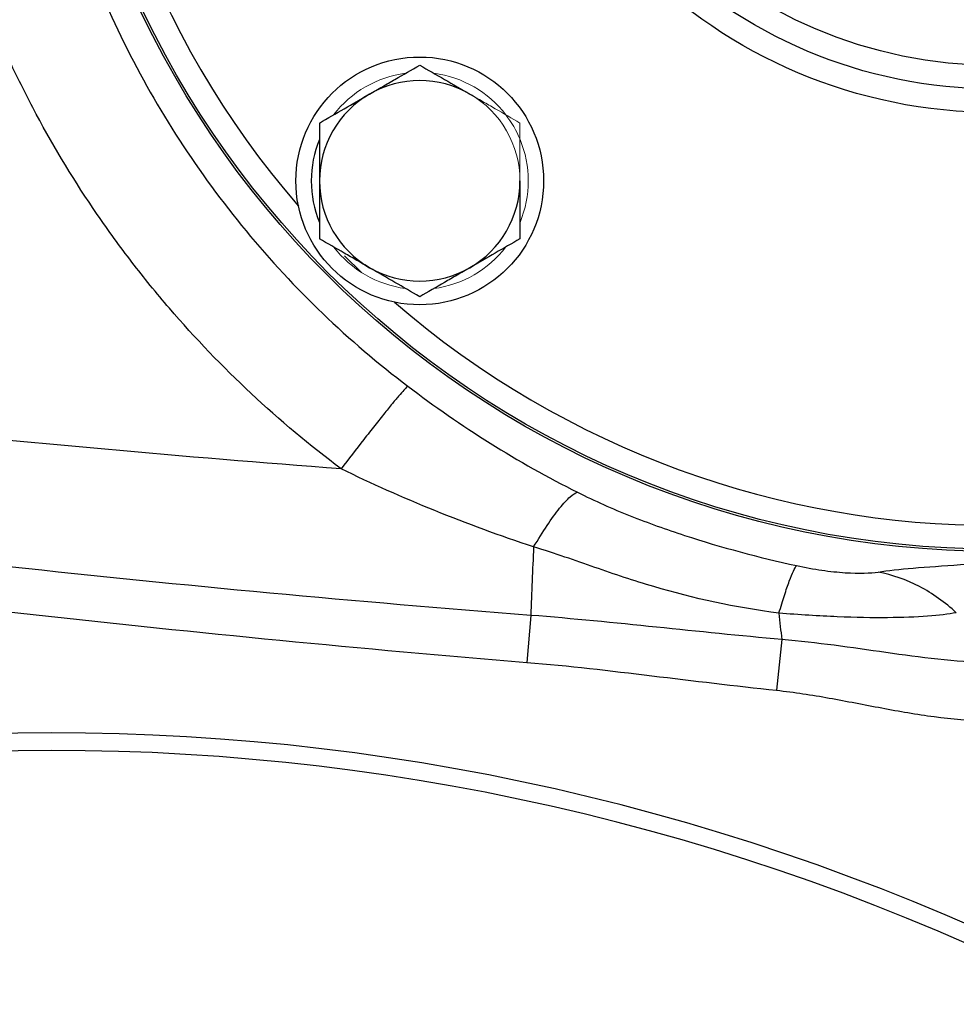
# Model space of a CAD drawing. Units: inches. Extents: x -55.6 to 43.9, y -23.9 to 31.
# Drawn here: x 12 to 15.1, y -1.5 to 1.8 of the extents above; entities that cross this region are included whole.
import ezdxf

# ---------------------------------------------------------------- set-up
doc = ezdxf.new("R2010")
doc.units = ezdxf.units.IN
doc.header["$MEASUREMENT"] = 0

msp = doc.modelspace()

# ---------------------------------------------------------------- linework, layer by layer
at = {"color": 8, "linetype": 'Continuous', "lineweight": 25}
msp.add_line((13.0683, 1.0238), (13.1255, 0.9681), dxfattribs=at)
at = {"color": 7, "linetype": 'Continuous', "lineweight": 25}
for p, q in [((13.6896, -0.1755), (13.6766, -0.3323)), ((14.5277, -0.2563), (14.5097, -0.4255))]:
    msp.add_line(p, q, dxfattribs=at)
for centre, radius in [((15.2398, 3.1952), 3.157), ((15.2398, 3.1952), 3.1496), ((15.2398, 3.1952), 1.6929), ((15.2398, 3.1952), 1.6142), ((15.2398, 3.1952), 1.5354), ((13.3189, 1.2744), 0.4134)]:
    msp.add_circle(centre, radius, dxfattribs=at)
at = {"color": 8, "linetype": 'Continuous', "lineweight": 25}
for start, end in [(139.2249, 220.7751), (229.2249, 310.7751)]:
    msp.add_arc((15.2398, 3.1952), 3.0709, start, end, dxfattribs=at)
at = {"color": 144, "linetype": 'Continuous', "lineweight": 18}
for radius, start, end in [(0.3622, 97.505, 142.495), (0.3622, 37.505, 82.495), (0.3346, 0, 60), (0.3622, 22.495, 37.505), (0.3622, 337.505, 22.495), (0.3622, 217.505, 262.495), (0.3622, 277.505, 322.495)]:
    msp.add_arc((13.3189, 1.2744), radius, start, end, dxfattribs=at)
at = {"color": 7, "linetype": 'Continuous', "lineweight": 25}
for centre, radius, start, end in [((13.3189, 1.2744), 0.3346, 60, 120), ((13.3189, 1.2744), 0.3346, 120, 180), ((13.3189, 1.2744), 0.3622, 157.505, 202.495), ((13.3189, 1.2744), 0.3346, 180, 240), ((13.3189, 1.2744), 0.3346, 300, 0), ((13.3189, 1.2744), 0.3346, 240, 300), ((24.6384, -0.5157), 10.9541, 177.02459, 178.22062), ((15.7446, -0.0738), 1.2305, 184.3907, 188.5264), ((12.0901, -8.1853), 7.6181, 62.61362, 117.38638), ((12.0901, -8.1853), 7.5591, 62.61362, 117.38638)]:
    msp.add_arc(centre, radius, start, end, dxfattribs=at)
for points, knots in [([(13.2788, 5.8011), (13.08, 5.6501), (12.9005, 5.478), (12.6604, 5.1877), (12.5853, 5.0853), (12.4489, 4.8748), (12.3871, 4.7662), (12.2761, 4.5421), (12.2268, 4.4267), (12.1413, 4.189), (12.1052, 4.0668), (12.0192, 3.6991), (11.9902, 3.4498), (11.9901, 3.0695), (11.9975, 2.9423), (12.0264, 2.6922), (12.0479, 2.5686), (12.105, 2.3243), (12.1406, 2.2036), (12.2262, 1.9653), (12.2759, 1.8486), (12.4429, 1.5117), (12.5787, 1.3019), (12.9001, 0.9127), (13.0811, 0.7395), (13.2788, 0.5894)], [0, 0, 0, 0, 0.125, 0.125, 0.1875, 0.1875, 0.25, 0.25, 0.3125, 0.3125, 0.375, 0.375, 0.5, 0.5, 0.5625, 0.5625, 0.625, 0.625, 0.6875, 0.6875, 0.75, 0.75, 0.875, 0.875, 1, 1, 1, 1]), ([(13.0566, 0.3135), (12.8478, 0.47), (12.6555, 0.6492), (12.4618, 0.8746), (12.4405, 0.9), (12.3989, 0.9512), (12.3376, 1.0287), (12.2026, 1.2144), (12.1008, 1.3819), (12.0081, 1.555), (11.9788, 1.6136), (11.923, 1.7328), (11.8967, 1.7934), (11.8474, 1.916), (11.8244, 1.9782), (11.782, 2.103), (11.7626, 2.1659), (11.7096, 2.3554), (11.6814, 2.4832), (11.6495, 2.6771), (11.6406, 2.742), (11.6264, 2.8728), (11.6211, 2.9387), (11.6176, 3.0047)], [0, 0, 0, 0, 0.25, 0.25, 0.28125, 0.28125, 0.3125, 0.375, 0.5, 0.5, 0.5625, 0.5625, 0.625, 0.625, 0.6875, 0.6875, 0.75, 0.75, 0.875, 0.875, 0.9375, 0.9375, 1, 1, 1, 1]), ([(13.1515, 1.5642), (13.1657, 1.5724), (13.18, 1.5806), (13.2082, 1.5969), (13.2222, 1.605), (13.264, 1.6291), (13.2916, 1.645), (13.3189, 1.6608)], [0, 0, 0, 0, 0.25, 0.25, 0.5, 0.5, 1, 1, 1, 1]), ([(13.3189, 1.6608), (13.3462, 1.645), (13.3738, 1.6291), (13.4295, 1.5969), (13.4577, 1.5806), (13.4862, 1.5642)], [0, 0, 0, 0, 0.5, 0.5, 1, 1, 1, 1]), ([(12.9842, 1.4676), (13.0116, 1.4834), (13.0392, 1.4993), (13.0949, 1.5315), (13.123, 1.5477), (13.1515, 1.5642)], [0, 0, 0, 0, 0.5, 0.5, 1, 1, 1, 1]), ([(12.9842, 1.4676), (12.9842, 1.4361), (12.9842, 1.404), (12.9842, 1.3394), (12.9842, 1.307), (12.9842, 1.2744)], [0, 0, 0, 0, 0.5, 0.5, 1, 1, 1, 1]), ([(12.9842, 1.2744), (12.9842, 1.2417), (12.9842, 1.2086), (12.9842, 1.144), (12.9842, 1.1124), (12.9842, 1.0812)], [0, 0, 0, 0, 0.5, 0.5, 1, 1, 1, 1]), ([(13.6535, 1.2744), (13.6535, 1.2417), (13.6535, 1.2086), (13.6535, 1.144), (13.6535, 1.1124), (13.6535, 1.0812)], [0, 0, 0, 0, 0.5, 0.5, 1, 1, 1, 1]), ([(13.0566, 0.3135), (12.5309, 0.3533), (12.0057, 0.4005), (10.9571, 0.5094), (10.4337, 0.5711), (9.3885, 0.7092), (8.8666, 0.7855), (7.8257, 0.9524), (7.3064, 1.0431), (6.7884, 1.1409)], [0, 0, 0, 0, 0.25, 0.25, 0.5, 0.5, 0.75, 0.75, 1, 1, 1, 1]), ([(13.1515, 0.9845), (13.1373, 0.9927), (13.1231, 1.001), (13.0949, 1.0173), (13.0809, 1.0254), (13.0391, 1.0495), (13.0115, 1.0654), (12.9842, 1.0812)], [0, 0, 0, 0, 0.25, 0.25, 0.5, 0.5, 1, 1, 1, 1]), ([(13.6535, 1.0812), (13.6261, 1.0653), (13.5986, 1.0494), (13.5429, 1.0173), (13.5147, 1.001), (13.4862, 0.9845)], [0, 0, 0, 0, 0.5, 0.5, 1, 1, 1, 1]), ([(13.3189, 0.8879), (13.2915, 0.9037), (13.2639, 0.9197), (13.2082, 0.9518), (13.1801, 0.9681), (13.1515, 0.9845)], [0, 0, 0, 0, 0.5, 0.5, 1, 1, 1, 1]), ([(13.4862, 0.9845), (13.472, 0.9763), (13.4577, 0.9681), (13.4295, 0.9518), (13.4155, 0.9437), (13.3737, 0.9196), (13.3462, 0.9037), (13.3189, 0.8879)], [0, 0, 0, 0, 0.25, 0.25, 0.5, 0.5, 1, 1, 1, 1]), ([(13.6896, -0.1755), (13.1086, -0.1303), (12.5284, -0.0763), (11.3698, 0.0495), (10.7918, 0.1211), (9.6384, 0.2821), (9.063, 0.3713), (7.9149, 0.5678), (7.342, 0.6749), (6.7709, 0.7913)], [0, 0, 0, 0, 0.25, 0.25, 0.5, 0.5, 0.75, 0.75, 1, 1, 1, 1]), ([(7.127, 0.5931), (7.6678, 0.4838), (8.21, 0.3828), (9.2969, 0.1968), (9.8416, 0.1119), (10.9334, -0.0422), (11.4806, -0.1113), (12.5775, -0.2337), (13.1267, -0.287), (13.6766, -0.3323)], [0, 0, 0, 0, 0.25, 0.25, 0.5, 0.5, 0.75, 0.75, 1, 1, 1, 1]), ([(13.2788, 0.5894), (13.2745, 0.5858), (13.2662, 0.5769), (13.2468, 0.5544), (13.2393, 0.5454), (13.2221, 0.5246), (13.2126, 0.5129), (13.1918, 0.4871), (13.1806, 0.473), (13.1571, 0.4433), (13.1448, 0.4277), (13.1072, 0.3796), (13.0813, 0.3459), (13.0566, 0.3135)], [0, 0, 0, 0, 0.25, 0.25, 0.375, 0.375, 0.5, 0.5, 0.625, 0.625, 0.75, 0.75, 1, 1, 1, 1]), ([(13.6991, 0.0529), (13.7139, 0.078), (13.7291, 0.1023), (13.7585, 0.1461), (13.7727, 0.1657), (13.7988, 0.1982), (13.8106, 0.211), (13.8307, 0.2288), (13.839, 0.2338), (13.8455, 0.2353)], [0, 0, 0, 0, 0.25, 0.25, 0.5, 0.5, 0.75, 0.75, 1, 1, 1, 1]), ([(13.8455, 0.2353), (13.903, 0.2065), (13.9619, 0.1806), (14.0812, 0.1329), (14.1417, 0.1113), (14.3249, 0.0514), (14.4494, 0.0182), (14.5767, -0.0095)], [0, 0, 0, 0, 0.25, 0.25, 0.5, 0.5, 1, 1, 1, 1]), ([(14.5177, -0.168), (14.3715, -0.1489), (14.2327, -0.1189), (14.0336, -0.06), (13.9687, -0.0381), (13.8375, 0.0075), (13.7712, 0.0312), (13.6991, 0.0529)], [0, 0, 0, 0, 0.5, 0.5, 0.75, 0.75, 1, 1, 1, 1]), ([(14.849, -0.0308), (14.881, -0.0257), (14.9203, -0.0215), (15.0121, -0.0138), (15.0655, -0.0101), (15.239, 0.0018), (15.3763, 0.0115), (15.5161, 0.0255)], [0, 0, 0, 0, 0.25, 0.25, 0.5, 0.5, 1, 1, 1, 1]), ([(14.5177, -0.168), (14.524, -0.1466), (14.5301, -0.1266), (14.5417, -0.0908), (14.5472, -0.0749), (14.5572, -0.0478), (14.5619, -0.0366), (14.5701, -0.0193), (14.5737, -0.0131), (14.5767, -0.0095)], [0, 0, 0, 0, 0.25, 0.25, 0.5, 0.5, 0.75, 0.75, 1, 1, 1, 1]), ([(14.5767, -0.0095), (14.6046, -0.0156), (14.6337, -0.0208), (14.6885, -0.0287), (14.7145, -0.0314), (14.7866, -0.0362), (14.8239, -0.0347), (14.849, -0.0308)], [0, 0, 0, 0, 0.25, 0.25, 0.5, 0.5, 1, 1, 1, 1]), ([(15.1096, -0.1667), (15.0724, -0.1321), (15.0307, -0.1024), (14.9423, -0.0563), (14.8957, -0.04), (14.849, -0.0308)], [0, 0, 0, 0, 0.5, 0.5, 1, 1, 1, 1]), ([(14.5277, -0.2563), (14.3879, -0.2436), (14.2484, -0.2291), (13.9692, -0.2005), (13.8295, -0.1863), (13.6896, -0.1755)], [0, 0, 0, 0, 0.5, 0.5, 1, 1, 1, 1]), ([(15.1096, -0.1667), (15.058, -0.1762), (14.9819, -0.1825), (14.8292, -0.1837), (14.7734, -0.1827), (14.6515, -0.1777), (14.5847, -0.1736), (14.5177, -0.168)], [0, 0, 0, 0, 0.5, 0.5, 0.75, 0.75, 1, 1, 1, 1]), ([(15.2212, -0.334), (15.163, -0.3326), (15.1052, -0.3281), (14.9899, -0.3156), (14.9324, -0.3077), (14.8173, -0.2914), (14.7597, -0.283), (14.6441, -0.2679), (14.586, -0.2613), (14.5277, -0.2563)], [0, 0, 0, 0, 0.25, 0.25, 0.5, 0.5, 0.75, 0.75, 1, 1, 1, 1]), ([(13.6766, -0.3323), (13.8159, -0.3438), (13.9547, -0.3602), (14.2321, -0.3937), (14.3708, -0.4107), (14.5097, -0.4255)], [0, 0, 0, 0, 0.5, 0.5, 1, 1, 1, 1]), ([(14.5097, -0.4255), (14.5687, -0.4317), (14.6273, -0.4409), (14.744, -0.4619), (14.8022, -0.4735), (14.9189, -0.4953), (14.9773, -0.5054), (15.0948, -0.5213), (15.1539, -0.527), (15.2135, -0.5293)], [0, 0, 0, 0, 0.25, 0.25, 0.5, 0.5, 0.75, 0.75, 1, 1, 1, 1])]:
    msp.add_open_spline(points, degree=3, knots=knots, dxfattribs=at)
at = {"color": 144, "linetype": 'Continuous', "lineweight": 18}
for points, knots in [([(13.4862, 1.5642), (13.5004, 1.556), (13.5147, 1.5477), (13.5429, 1.5314), (13.5569, 1.5234), (13.5987, 1.4992), (13.6262, 1.4833), (13.6535, 1.4676)], [0, 0, 0, 0, 0.25, 0.25, 0.5, 0.5, 1, 1, 1, 1]), ([(13.6535, 1.4676), (13.6535, 1.4361), (13.6535, 1.404), (13.6535, 1.3394), (13.6535, 1.307), (13.6535, 1.2744)], [0, 0, 0, 0, 0.5, 0.5, 1, 1, 1, 1])]:
    msp.add_open_spline(points, degree=3, knots=knots, dxfattribs=at)
at = {"color": 7, "linetype": 'Continuous', "lineweight": 25}
for points in [[(13.2788, 0.5894), (13.4551, 0.4555), (13.6469, 0.3347), (13.8455, 0.2353)], [(13.6991, 0.0529), (13.4752, 0.1265), (13.2577, 0.2154), (13.0566, 0.3135)]]:
    msp.add_open_spline(points, degree=3, dxfattribs=at)

doc.saveas('drawing.dxf')
